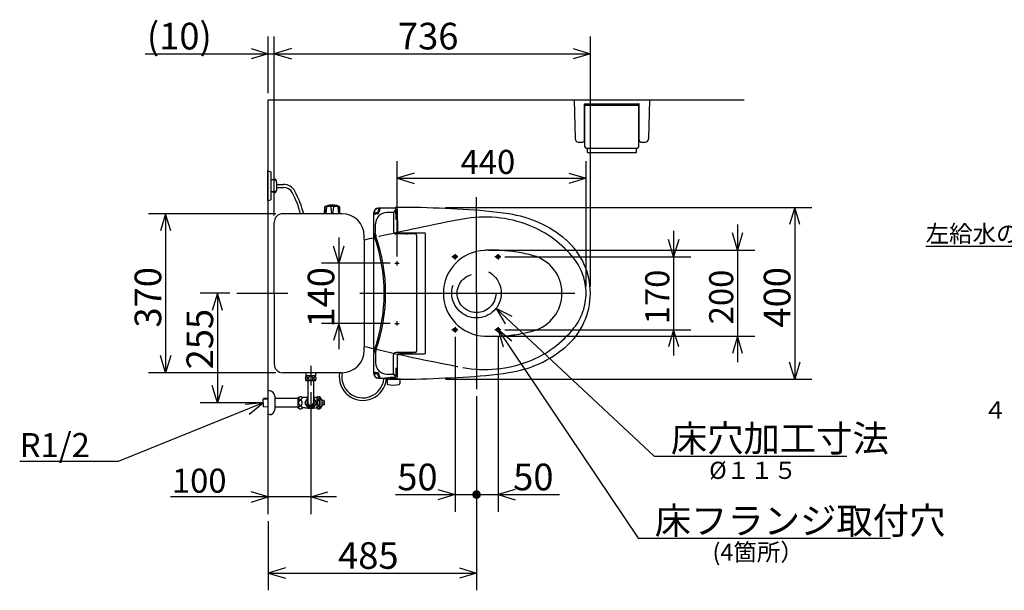
# Model space of a CAD drawing. Extents: x 17 to 304, y 17 to 183.
# Drawn here: x 34 to 149, y 109 to 175 of the extents above; entities that cross this region are included whole.
import ezdxf

# ---------------------------------------------------------------- set-up
doc = ezdxf.new("R2010")
doc.units = 0
doc.header["$LTSCALE"] = 20
doc.linetypes.add('CENTER', pattern=[2, 1.25, -0.25, 0.25, -0.25])
doc.linetypes.add('DASHED', pattern=[0.75, 0.5, -0.25])
for name, color, linetype in [('00', 7, 'CONTINUOUS'), ('025', 160, 'CONTINUOUS'), ('05', 9, 'CONTINUOUS'), ('06', 8, 'CONTINUOUS'), ('10', 7, 'CONTINUOUS')]:
    doc.layers.add(name, color=color, linetype=linetype)
doc.styles.add('KNJYOKO', font='TXT', dxfattribs={"bigfont": 'BIGFONT'})
doc.dimstyles.get("Standard").update_dxf_attribs({"dimtxt": 2.5, "dimasz": 2.5, "dimexe": 1.25, "dimexo": 0.625, "dimtad": 1, "dimcen": 2.5, "dimazin": 3, "dimtfac": 1, "dimtmove": 0, "dimatfit": 3})

# ---------------------------------------------------------------- blocks, each defined once
blk = doc.blocks.new('*D0')
at = {"layer": '00', "color": 0, "linetype": 'BYBLOCK'}
for p, q in [((110.24, 150.45), (110.24, 135.95)), ((110.24, 147.45), (109.64, 149.45)), ((110.84, 149.45), (110.24, 147.45)), ((90.61, 147.45), (112.24, 147.45)), ((90.61, 138.95), (112.24, 138.95)), ((110.24, 138.95), (109.64, 136.95)), ((110.84, 136.95), (110.24, 138.95))]:
    blk.add_line(p, q, dxfattribs=at)
blk.add_text('170', height=2.8, rotation=90, dxfattribs=at).set_placement((109.74, 139.59))
blk = doc.blocks.new('*D1')
at = {"layer": '00', "color": 0, "linetype": 'BYBLOCK'}
for p, q in [((87.31, 131.23), (87.31, 108.63)), ((63.06, 116.69), (63.06, 108.63)), ((65.06, 111.23), (63.06, 110.63)), ((85.31, 111.23), (87.31, 110.63)), ((63.06, 110.63), (87.31, 110.63)), ((63.06, 110.63), (65.06, 110.03)), ((87.31, 110.63), (85.31, 110.03))]:
    blk.add_line(p, q, dxfattribs=at)
blk.add_text('485', height=3.1, dxfattribs=at).set_placement((71.19, 111.13))
blk = doc.blocks.new('*D2')
at = {"layer": '00', "color": 0, "linetype": 'BYBLOCK'}
for p, q in [((84.81, 138.15), (84.81, 117.77)), ((82.81, 120.37), (84.81, 119.77)), ((77.89, 119.77), (87.31, 119.77)), ((84.81, 119.77), (82.81, 119.17))]:
    blk.add_line(p, q, dxfattribs=at)
at = {"layer": '00', "color": 0, "linetype": 'BYBLOCK', "const_width": 0.5}
blk.add_lwpolyline([(87.56, 119.77, 1), (87.06, 119.77, 1)], format="xyb", close=True, dxfattribs=at)
at = {"layer": '00', "color": 0, "linetype": 'BYBLOCK'}
blk.add_text('50', height=3.1, dxfattribs=at).set_placement((78.08, 120.27))
blk = doc.blocks.new('*D3')
at = {"layer": '00', "color": 0, "linetype": 'BYBLOCK'}
for p, q in [((89.81, 138.15), (89.81, 117.77)), ((91.81, 120.37), (89.81, 119.77)), ((87.31, 119.77), (96.96, 119.77)), ((89.81, 119.77), (91.81, 119.17))]:
    blk.add_line(p, q, dxfattribs=at)
at = {"layer": '00', "color": 0, "linetype": 'BYBLOCK', "const_width": 0.5}
blk.add_lwpolyline([(87.56, 119.77, 1), (87.06, 119.77, 1)], format="xyb", close=True, dxfattribs=at)
at = {"layer": '00', "color": 0, "linetype": 'BYBLOCK'}
blk.add_text('50', height=3.1, dxfattribs=at).set_placement((91.57, 120.27))
blk = doc.blocks.new('*D4')
at = {"layer": '00', "color": 0, "linetype": 'BYBLOCK'}
for p, q in [((63.96, 152.45), (49.11, 152.45)), ((51.11, 152.45), (50.51, 150.45)), ((51.11, 152.45), (51.11, 133.95)), ((51.71, 150.45), (51.11, 152.45)), ((51.11, 133.95), (50.51, 135.95)), ((51.71, 135.95), (51.11, 133.95)), ((63.96, 133.95), (49.11, 133.95))]:
    blk.add_line(p, q, dxfattribs=at)
blk.add_text('370', height=3.1, rotation=90, dxfattribs=at).set_placement((50.61, 139.21))
blk = doc.blocks.new('*D5')
at = {"layer": '00', "color": 0, "linetype": 'BYBLOCK'}
for p, q in [((58.6, 143.2), (55.15, 143.2)), ((57.15, 143.2), (56.55, 141.2)), ((57.15, 143.2), (57.15, 130.45)), ((57.75, 141.2), (57.15, 143.2)), ((57.15, 130.45), (56.55, 132.45)), ((57.75, 132.45), (57.15, 130.45)), ((62.26, 130.45), (55.15, 130.45))]:
    blk.add_line(p, q, dxfattribs=at)
blk.add_text('255', height=3.1, rotation=90, dxfattribs=at).set_placement((56.65, 134.34))
blk = doc.blocks.new('M5')
at = {"layer": '00', "color": 0, "linetype": 'BYBLOCK'}
for p, q in [((0, 0), (18.41, -17.18)), ((1.87, -0.93), (0, 0)), ((0, 0), (1.05, -1.8)), ((18.41, -17.18), (40.84, -17.18))]:
    blk.add_line(p, q, dxfattribs=at)
at = {"layer": '00', "color": 0, "linetype": 'BYBLOCK', "style": 'KNJYOKO'}
blk.add_text('床穴加工寸法', height=3.1, dxfattribs=at).set_placement((20.34, -16.68))
blk = doc.blocks.new('M6')
at = {"layer": '00', "color": 0, "linetype": 'BYBLOCK'}
for p, q in [((0, 0), (16.31, -24.27)), ((1.61, -1.33), (0, 0)), ((0, 0), (0.62, -1.99)), ((16.31, -24.27), (45.7, -24.27))]:
    blk.add_line(p, q, dxfattribs=at)
at = {"layer": '00', "color": 0, "linetype": 'BYBLOCK', "style": 'KNJYOKO'}
blk.add_text('床フランジ取付穴', height=3.1, dxfattribs=at).set_placement((18.24, -23.77))
blk = doc.blocks.new('*D18')
at = {"layer": '00', "color": 0, "linetype": 'BYBLOCK'}
for p, q in [((71.26, 149.7), (71.26, 136.7)), ((71.26, 146.7), (70.66, 148.7)), ((71.86, 148.7), (71.26, 146.7)), ((77.26, 146.7), (69.26, 146.7)), ((77.26, 139.7), (69.26, 139.7)), ((71.26, 139.7), (70.66, 137.7)), ((71.86, 137.7), (71.26, 139.7))]:
    blk.add_line(p, q, dxfattribs=at)
blk.add_text('140', height=3.1, rotation=90, dxfattribs=at).set_placement((70.76, 139.21))
blk = doc.blocks.new('*D19')
at = {"layer": '00', "color": 0, "linetype": 'BYBLOCK'}
for p, q in [((83.7, 153.2), (126.34, 153.2)), ((124.34, 153.2), (123.74, 151.2)), ((124.34, 153.2), (124.34, 133.2)), ((124.94, 151.2), (124.34, 153.2)), ((124.34, 133.2), (123.74, 135.2)), ((124.94, 135.2), (124.34, 133.2)), ((83.7, 133.2), (126.34, 133.2))]:
    blk.add_line(p, q, dxfattribs=at)
blk.add_text('400', height=3.1, rotation=90, dxfattribs=at).set_placement((123.84, 139.21))
blk = doc.blocks.new('*D20')
at = {"layer": '00', "color": 0, "linetype": 'BYBLOCK'}
for p, q in [((63.06, 166.5), (63.06, 173.08)), ((63.76, 152.25), (63.76, 173.08)), ((48.75, 171.08), (66.76, 171.08)), ((61.06, 171.68), (63.06, 171.08)), ((63.06, 171.08), (61.06, 170.48)), ((65.76, 171.68), (63.76, 171.08)), ((63.76, 171.08), (65.76, 170.48))]:
    blk.add_line(p, q, dxfattribs=at)
blk.add_text('(10)', height=3.1, dxfattribs=at).set_placement((48.94, 171.58))
blk = doc.blocks.new('*D21')
at = {"layer": '00', "color": 0, "linetype": 'BYBLOCK'}
for p, q in [((63.76, 152.25), (63.76, 173.08)), ((100.56, 144), (100.56, 173.08)), ((65.76, 171.68), (63.76, 171.08)), ((63.76, 171.08), (100.56, 171.08)), ((63.76, 171.08), (65.76, 170.48)), ((98.56, 171.68), (100.56, 171.08)), ((100.56, 171.08), (98.56, 170.48))]:
    blk.add_line(p, q, dxfattribs=at)
blk.add_text('736', height=3.1, dxfattribs=at).set_placement((78.16, 171.58))
blk = doc.blocks.new('*D24')
at = {"layer": '00', "color": 0, "linetype": 'BYBLOCK'}
for p, q in [((68.01, 131.68), (68.01, 117.49)), ((71.01, 119.49), (51.68, 119.49)), ((63.06, 119.49), (61.06, 120.09)), ((61.06, 118.89), (63.06, 119.49)), ((68.01, 119.49), (70.01, 120.09)), ((70.01, 118.89), (68.01, 119.49))]:
    blk.add_line(p, q, dxfattribs=at)
blk.add_text('100', height=2.8, dxfattribs=at).set_placement((51.85, 119.99))
blk = doc.blocks.new('M9')
at = {"layer": '00', "color": 0, "linetype": 'BYBLOCK'}
for p, q in [((0, 0), (-16.84, -6.82)), ((0, 0), (-2.08, -0.19)), ((-1.63, -1.31), (0, 0)), ((-16.84, -6.82), (-28.32, -6.82))]:
    blk.add_line(p, q, dxfattribs=at)
blk.add_text('R1/2', height=2.8, dxfattribs=at).set_placement((-28.32, -6.32))
blk = doc.blocks.new('*D25')
at = {"layer": '00', "color": 0, "linetype": 'BYBLOCK'}
for p, q in [((78.06, 147.5), (78.06, 158.59)), ((100.06, 144), (100.06, 158.59)), ((80.06, 157.19), (78.06, 156.59)), ((98.06, 157.19), (100.06, 156.59)), ((78.06, 156.59), (100.06, 156.59)), ((78.06, 156.59), (80.06, 155.99)), ((100.06, 156.59), (98.06, 155.99))]:
    blk.add_line(p, q, dxfattribs=at)
blk.add_text('440', height=2.8, dxfattribs=at).set_placement((85.45, 157.09))
blk = doc.blocks.new('*D26')
at = {"layer": '00', "color": 0, "linetype": 'BYBLOCK'}
for p, q in [((117.68, 148.22), (117.08, 150.22)), ((117.68, 151.22), (117.68, 135.19)), ((118.28, 150.22), (117.68, 148.22)), ((88.7, 148.22), (119.68, 148.22)), ((90.1, 138.19), (119.68, 138.19)), ((117.68, 138.19), (117.08, 136.19)), ((118.28, 136.19), (117.68, 138.19))]:
    blk.add_line(p, q, dxfattribs=at)
blk.add_text('200', height=2.8, rotation=90, dxfattribs=at).set_placement((117.18, 139.59))
blk = doc.blocks.new('M12')
at = {"layer": '10', "color": 0, "linetype": 'BYBLOCK'}
for p, q in [((-4.15, 6.29), (-16.35, 6.29)), ((0, 0), (-4.15, 6.29)), ((-1.6, 1.34), (0, 0)), ((0, 0), (-0.6, 2))]:
    blk.add_line(p, q, dxfattribs=at)
at = {"layer": '10', "color": 0, "linetype": 'BYBLOCK', "style": 'KNJYOKO'}
blk.add_text('左給水の時', height=2, dxfattribs=at).set_placement((-16.35, 6.79))

msp = doc.modelspace()

# ---------------------------------------------------------------- linework, layer by layer
at = {"layer": '00', "color": 3, "linetype": 'CONTINUOUS'}
for p, q in [((63.055, 117.492), (63.055, 165.702)), ((63.055, 165.702), (118.467, 165.702)), ((98.68, 165.702), (107.43, 165.702)), ((98.68, 165.702), (98.772, 161.194)), ((99.88, 161.002), (99.88, 165.202)), ((99.93, 165.252), (106.18, 165.252)), ((100.005, 165.077), (106.105, 165.077)), ((106.23, 161.002), (106.23, 165.202)), ((107.43, 165.702), (107.338, 161.194)), ((99.88, 164.865), (99.93, 164.865)), ((99.88, 164.64), (99.93, 164.64)), ((99.93, 160.227), (99.93, 165.002)), ((106.18, 160.227), (106.18, 165.002)), ((106.18, 164.865), (106.23, 164.865)), ((106.18, 164.64), (106.23, 164.64)), ((99.172, 160.802), (99.68, 160.802)), ((106.43, 160.802), (106.938, 160.802)), ((100.08, 160.077), (106.03, 160.077)), ((100.205, 159.577), (100.205, 160.077)), ((100.205, 159.577), (105.905, 159.577)), ((105.905, 159.577), (105.905, 160.077)), ((63.026, 153.952), (63.026, 157.452)), ((63.026, 157.452), (63.376, 157.327)), ((63.376, 157.327), (63.376, 154.077)), ((63.95, 156.336), (63.376, 156.402)), ((63.876, 156.477), (63.839, 156.477)), ((63.976, 156.377), (63.976, 156.333)), ((64.072, 155.877), (64.843, 155.877)), ((63.95, 155.069), (63.376, 155.002)), ((63.876, 154.927), (63.839, 154.927)), ((63.976, 155.027), (63.976, 155.072)), ((64.072, 155.527), (64.843, 155.527)), ((63.026, 153.952), (63.376, 154.077)), ((71.646, 152.452), (64.755, 152.452)), ((69.616, 152.452), (69.653, 153.255)), ((69.655, 153.267), (69.675, 152.452)), ((71.308, 153.302), (69.703, 153.302)), ((69.855, 153.252), (69.777, 152.452)), ((69.855, 153.327), (69.98, 153.427)), ((69.855, 153.327), (69.855, 153.302)), ((71.155, 153.327), (69.855, 153.327)), ((71.03, 153.427), (69.98, 153.427)), ((70.33, 153.252), (70.428, 152.452)), ((70.583, 152.452), (70.68, 153.252)), ((71.155, 153.327), (71.03, 153.427)), ((71.155, 153.327), (71.155, 153.302)), ((71.155, 153.252), (71.233, 152.452)), ((71.358, 153.255), (71.317, 152.452)), ((71.395, 152.452), (71.358, 153.255)), ((63.755, 143.202), (63.755, 151.452)), ((63.755, 143.202), (63.755, 149.852)), ((63.755, 143.202), (63.755, 134.952)), ((63.755, 143.202), (63.755, 136.552)), ((71.646, 133.952), (64.755, 133.952)), ((68.555, 133.602), (67.455, 133.602)), ((68.555, 133.002), (67.455, 133.002)), ((67.458, 133.952), (67.458, 133.602)), ((67.688, 133.002), (67.688, 130.452)), ((68.323, 133.002), (68.323, 130.452)), ((68.553, 133.952), (68.553, 133.602)), ((76.519, 133.24), (76.519, 133.306)), ((63.055, 129.077), (63.055, 131.827)), ((63.264, 131.827), (63.055, 131.827)), ((63.055, 129.99), (63.055, 130.915)), ((63.855, 129.738), (63.855, 131.167)), ((66.555, 130.965), (63.855, 130.965)), ((66.555, 129.852), (66.555, 131.052)), ((67.405, 131.052), (67.055, 131.052)), ((67.37, 130.477), (67.666, 130.99)), ((68.345, 130.99), (68.641, 130.477)), ((68.755, 131.052), (68.605, 131.052)), ((68.755, 131.052), (68.708, 131.052)), ((68.755, 131.052), (68.708, 131.052)), ((68.755, 129.802), (68.755, 131.102)), ((69.105, 129.802), (69.105, 131.102)), ((69.355, 130.727), (69.105, 131.102)), ((69.355, 130.177), (69.355, 130.727)), ((69.555, 130.702), (69.355, 130.702)), ((69.605, 130.502), (69.605, 130.652)), ((66.555, 129.94), (63.855, 129.94)), ((67.405, 129.852), (67.055, 129.852)), ((67.666, 129.914), (67.37, 130.427)), ((68.301, 129.889), (67.709, 129.889)), ((68.641, 130.427), (68.345, 129.914)), ((68.755, 129.852), (68.605, 129.852)), ((69.355, 130.177), (69.105, 129.802)), ((69.555, 130.202), (69.355, 130.202)), ((69.605, 130.502), (69.505, 130.502)), ((69.505, 130.402), (69.505, 130.502)), ((69.605, 130.402), (69.505, 130.402)), ((69.605, 130.252), (69.605, 130.402)), ((63.264, 129.077), (63.055, 129.077))]:
    msp.add_line(p, q, dxfattribs=at)
at = {"layer": '00', "color": 3, "linetype": 'CENTER'}
for p, q in [((87.305, 143.202), (87.305, 154.379)), ((77.805, 146.702), (78.305, 146.702)), ((78.055, 146.452), (78.055, 146.952)), ((85.14, 147.452), (84.426, 147.452)), ((84.805, 147.768), (84.805, 147.126)), ((90.14, 147.452), (89.426, 147.452)), ((89.805, 147.768), (89.805, 147.126)), ((59.398, 143.202), (65.338, 143.202)), ((73.737, 143.202), (103.26, 143.202)), ((87.305, 143.202), (87.305, 132.025)), ((78.055, 139.452), (78.055, 139.952)), ((77.805, 139.702), (78.305, 139.702)), ((85.14, 138.952), (84.426, 138.952)), ((84.805, 139.268), (84.805, 138.626)), ((90.14, 138.952), (89.426, 138.952)), ((89.805, 139.268), (89.805, 138.626)), ((68.005, 134.739), (68.005, 132.48))]:
    msp.add_line(p, q, dxfattribs=at)
at = {"layer": '00', "color": 3, "linetype": 'CONTINUOUS'}
for points in [[(67.505, 133.027, 0.201792), (67.553, 133.048, 0.1077726), (67.594, 133.108, 0.0622639), (67.621, 133.197, 0.0468856), (67.63, 133.302, 0.0454619), (67.621, 133.408, 0.0565827), (67.594, 133.497, 0.0918157), (67.553, 133.556, 0.1778234), (67.505, 133.577, 0.201792), (67.457, 133.556, 0.1077726), (67.417, 133.497, 0.0622639), (67.39, 133.408, 0.0468856), (67.38, 133.302, 0.0454619), (67.39, 133.197, 0.0565827), (67.417, 133.108, 0.0918157), (67.457, 133.048, 0.1778234)], [(68.005, 133.027, 0.1079051), (68.101, 133.048, 0.1026668), (68.182, 133.108, 0.0954015), (68.236, 133.197, 0.0904308), (68.255, 133.302, 0.0898372), (68.236, 133.408, 0.0938228), (68.182, 133.497, 0.1008408), (68.101, 133.556, 0.1070611), (68.005, 133.577, 0.1079051), (67.91, 133.556, 0.1026668), (67.829, 133.497, 0.0954015), (67.774, 133.408, 0.0904308), (67.755, 133.302, 0.0898372), (67.774, 133.197, 0.0938228), (67.829, 133.108, 0.1008408), (67.91, 133.048, 0.1070611)], [(68.505, 133.027, 0.201792), (68.553, 133.048, 0.1077726), (68.594, 133.108, 0.0622639), (68.621, 133.197, 0.0468856), (68.63, 133.302, 0.0454619), (68.621, 133.408, 0.0565827), (68.594, 133.497, 0.0918157), (68.553, 133.556, 0.1778234), (68.505, 133.577, 0.201792), (68.457, 133.556, 0.1077726), (68.417, 133.497, 0.0622639), (68.39, 133.408, 0.0468856), (68.38, 133.302, 0.0454619), (68.39, 133.197, 0.0565827), (68.417, 133.108, 0.0918157), (68.457, 133.048, 0.1778234)], [(66.593, 131.002, 0.1368811), (66.609, 130.945, 0.110301), (66.655, 130.896, 0.0845464), (66.724, 130.864, 0.0715667), (66.805, 130.852, 0.0702001), (66.887, 130.864, 0.0800993), (66.956, 130.896, 0.1028512), (67.002, 130.945, 0.1319676), (67.018, 131.002, 0.1368811), (67.002, 131.06, 0.110301), (66.956, 131.108, 0.0845464), (66.887, 131.141, 0.0715667), (66.805, 131.152, 0.0702001), (66.724, 131.141, 0.0800993), (66.655, 131.108, 0.1028512), (66.609, 131.06, 0.1319676)], [(66.593, 130.452, 0.0704391), (66.609, 130.338, 0.0802931), (66.655, 130.24, 0.1028677), (66.724, 130.175, 0.1316092), (66.805, 130.152, 0.1364431), (66.887, 130.175, 0.1102373), (66.956, 130.24, 0.0847135), (67.002, 130.338, 0.0718006), (67.018, 130.452, 0.0704391), (67.002, 130.567, 0.0802931), (66.956, 130.665, 0.1028677), (66.887, 130.73, 0.1316092), (66.805, 130.752, 0.1364431), (66.724, 130.73, 0.1102373), (66.655, 130.665, 0.0847135), (66.609, 130.567, 0.0718006)], [(68.78, 131.027, 0.1171988), (68.792, 130.98, 0.1059246), (68.824, 130.939, 0.0920357), (68.873, 130.912, 0.0835286), (68.93, 130.902, 0.0825609), (68.988, 130.912, 0.089253), (69.036, 130.939, 0.1022554), (69.069, 130.98, 0.1153027), (69.08, 131.027, 0.1171988), (69.069, 131.075, 0.1059246), (69.036, 131.116, 0.0920357), (68.988, 131.143, 0.0835286), (68.93, 131.152, 0.0825609), (68.873, 131.143, 0.089253), (68.824, 131.116, 0.1022554), (68.792, 131.075, 0.1153027)], [(68.78, 130.452, 0.0570187), (68.792, 130.352, 0.0684041), (68.824, 130.267, 0.0996044), (68.873, 130.21, 0.1542553), (68.93, 130.19, 0.1657897), (68.988, 130.21, 0.1117211), (69.036, 130.267, 0.0739091), (69.069, 130.352, 0.0585237), (69.08, 130.452, 0.0570187), (69.069, 130.553, 0.0684041), (69.036, 130.638, 0.0996044), (68.988, 130.695, 0.1542553), (68.93, 130.715, 0.1657897), (68.873, 130.695, 0.1117211), (68.824, 130.638, 0.0739091), (68.792, 130.553, 0.0585237)], [(66.593, 129.902, 0.1368811), (66.609, 129.845, 0.110301), (66.655, 129.796, 0.0845464), (66.724, 129.764, 0.0715667), (66.805, 129.752, 0.0702001), (66.887, 129.764, 0.0800993), (66.956, 129.796, 0.1028512), (67.002, 129.845, 0.1319676), (67.018, 129.902, 0.1368811), (67.002, 129.96, 0.110301), (66.956, 130.008, 0.0845464), (66.887, 130.041, 0.0715667), (66.805, 130.052, 0.0702001), (66.724, 130.041, 0.0800993), (66.655, 130.008, 0.1028512), (66.609, 129.96, 0.1319676)], [(68.78, 129.877, 0.1171988), (68.792, 129.83, 0.1059246), (68.824, 129.789, 0.0920357), (68.873, 129.762, 0.0835286), (68.93, 129.752, 0.0825609), (68.988, 129.762, 0.089253), (69.036, 129.789, 0.1022554), (69.069, 129.83, 0.1153027), (69.08, 129.877, 0.1171988), (69.069, 129.925, 0.1059246), (69.036, 129.966, 0.0920357), (68.988, 129.993, 0.0835286), (68.93, 130.002, 0.0825609), (68.873, 129.993, 0.089253), (68.824, 129.966, 0.1022554), (68.792, 129.925, 0.1153027)]]:
    msp.add_lwpolyline(points, format="xyb", close=True, dxfattribs=at)
at = {"layer": '00', "color": 3, "linetype": 'DASHED'}
for centre, radius in [((84.805, 147.452), 0.2), ((89.805, 147.452), 0.2), ((87.305, 143.202), 2.875), ((87.305, 143.202), 2.25), ((84.805, 138.952), 0.2), ((89.805, 138.952), 0.2)]:
    msp.add_circle(centre, radius, dxfattribs=at)
at = {"layer": '00', "color": 3, "linetype": 'CONTINUOUS'}
for centre, radius, start, end in [((99.93, 165.202), 0.05, 90, 180), ((100.005, 165.002), 0.075, 90, 180), ((106.105, 165.002), 0.075, 0, 90), ((106.18, 165.202), 0.05, 0, 90), ((99.172, 161.202), 0.4, 181.16914, 270), ((99.68, 161.002), 0.2, 270, 360), ((106.43, 161.002), 0.2, 180, 270), ((106.938, 161.202), 0.4, 270, 358.83086), ((100.08, 160.227), 0.15, 180, 270), ((106.03, 160.227), 0.15, 270, 360), ((63.13, 159.038), 2.647, 275.33198, 283.91261), ((63.839, 156.177), 0.3, 90, 103.91261), ((63.876, 156.377), 0.1, 0, 90), ((63.939, 156.237), 0.1, 8.01844, 83.41806), ((60.145, 155.702), 3.931, 352.72556, 368.01844), ((64.843, 154.377), 1.5, 27.71012, 90), ((63.13, 152.367), 2.647, 76.08739, 84.66802), ((63.839, 155.227), 0.3, 256.08739, 270), ((63.876, 155.027), 0.1, 270, 360), ((63.939, 155.168), 0.1, 276.58194, 351.98156), ((60.145, 155.702), 3.931, 351.98156, 352.72556), ((64.843, 154.377), 1.15, 27.71012, 90), ((55.193, 149.309), 12.05, 15.12192, 27.71012), ((55.193, 149.309), 12.4, 14.68535, 27.71012), ((64.755, 151.452), 1, 90, 180), ((69.703, 153.252), 0.05, 90, 177.337), ((70.505, 147.927), 5.525, 84.54738, 95.45262), ((71.308, 153.252), 0.05, 2.663, 90), ((71.646, 149.852), 2.6, 0.15254, 90), ((89.225, 139.563), 13, 49.3042, 81.91323), ((-2426.245, 143.202), 2500.5, 0, 0.152535), ((132.08, -93.827), 250, 103.11676, 103.37524), ((-2426.245, 143.202), 2500.5, 359.847465, 360), ((71.646, 136.552), 2.6, 270, 359.84746), ((132.08, 380.232), 250, 256.62476, 256.88324), ((89.225, 146.842), 13, 278.08677, 310.6958), ((64.755, 134.952), 1, 180, 270), ((68.018, 133.302), 0.637, 151.92751, 208.07249), ((67.993, 133.302), 0.638, 331.92751, 388.07249), ((74.079, 133.482), 2.752, 170.16784, 354.16308), ((74.079, 133.482), 2.452, 168.94793, 354.321), ((63.264, 131.327), 0.5, 24.62432, 90), ((61.355, 130.452), 2.6, 15.94237, 24.62432), ((66.805, 130.79), 0.362, 46.39718, 133.60282), ((68.005, 127.477), 3.625, 95.02476, 99.52728), ((68.005, 130.452), 0.438, 136.5283, 403.4717), ((67.709, 130.965), 0.05, 115.29952, 150), ((68.005, 127.477), 3.625, 80.47272, 84.97524), ((68.301, 130.965), 0.05, 30, 64.70048), ((68.708, 131.057), 0.005, 218.4606, 270), ((68.708, 131.057), 0.005, 218.4606, 270), ((68.93, 130.821), 0.331, 58.10921, 121.89079), ((69.555, 130.652), 0.05, 0, 90), ((61.355, 130.452), 2.6, 335.37568, 344.05763), ((66.805, 130.115), 0.363, 226.39718, 313.60282), ((67.413, 130.452), 0.05, 150, 210), ((68.005, 133.427), 3.625, 260.47272, 279.52728), ((67.709, 129.939), 0.05, 210, 270), ((68.005, 130.452), 0.318, 180, 360), ((68.301, 129.939), 0.05, 270, 330), ((68.598, 130.452), 0.05, 330, 390), ((68.93, 130.084), 0.331, 238.10921, 301.89079), ((69.555, 130.252), 0.05, 270, 360), ((63.264, 129.577), 0.5, 270, 335.37568)]:
    msp.add_arc(centre, radius, start, end, dxfattribs=at)
at = {"layer": '00', "color": 3, "linetype": 'DASHED'}
for centre, radius, start, end in [((132.08, -93.827), 250, 100.68935, 103.11676), ((88.305, 138.077), 14, 68.49644, 100.68935), ((88.855, 139.473), 12.5, 38.43073, 68.49644), ((93.555, 143.202), 6.5, 0, 38.43073), ((93.555, 143.202), 6.5, 321.56927, 360), ((88.855, 146.932), 12.5, 291.50356, 321.56927), ((132.08, 380.232), 250, 256.88324, 259.31065), ((88.305, 148.327), 14, 259.31065, 291.50356)]:
    msp.add_arc(centre, radius, start, end, dxfattribs=at)
at = {"layer": '025', "color": 3, "linetype": 'CONTINUOUS'}
for p, q in [((62.455, 130.884), (62.505, 130.936)), ((62.455, 130.452), (62.455, 130.884)), ((63.055, 130.958), (62.505, 130.936)), ((62.455, 130.452), (62.455, 130.021)), ((62.455, 130.021), (62.505, 129.969)), ((63.055, 129.947), (62.505, 129.969))]:
    msp.add_line(p, q, dxfattribs=at)
at = {"layer": '025', "color": 5, "linetype": 'CONTINUOUS'}
for p, q in [((62.455, 130.884), (63.055, 130.915)), ((62.455, 130.021), (63.055, 129.99))]:
    msp.add_line(p, q, dxfattribs=at)
at = {"layer": '05', "color": 7, "linetype": 'CONTINUOUS'}
for p, q in [((75.345, 150.185), (75.345, 152.594)), ((75.387, 152.594), (75.387, 152.331)), ((75.778, 152.581), (75.637, 152.581)), ((75.778, 152.448), (75.637, 152.448)), ((75.858, 152.804), (75.858, 152.661)), ((75.991, 152.804), (75.991, 152.661)), ((77.657, 152.539), (77.657, 150.361)), ((77.677, 152.642), (77.668, 152.614)), ((77.894, 152.974), (77.914, 151.874)), ((78.082, 153.01), (78.109, 150.402)), ((75.558, 150.065), (75.558, 151.275)), ((78.088, 151.825), (77.964, 151.825)), ((78.259, 150.252), (81.206, 150.252)), ((78.482, 150.252), (78.482, 150.126)), ((78.49, 150.252), (78.49, 150.24)), ((79.79, 150.19), (78.54, 150.19)), ((78.721, 150.19), (78.721, 150.132)), ((79.042, 150.132), (79.282, 150.132)), ((79.84, 150.252), (79.84, 150.24)), ((75.369, 150.04), (75.558, 149.936)), ((80.165, 150.111), (77.907, 150.111)), ((80.315, 149.981), (80.315, 136.444)), ((81.365, 136.302), (81.365, 150.113)), ((75.369, 136.365), (75.558, 136.468)), ((75.345, 133.811), (75.345, 136.22)), ((75.558, 136.34), (75.558, 135.127)), ((77.657, 133.865), (77.657, 136.037)), ((80.165, 136.294), (77.907, 136.294)), ((78.089, 133.391), (78.106, 135.975)), ((78.259, 136.152), (81.215, 136.152)), ((78.482, 136.152), (78.482, 136.279)), ((78.49, 136.152), (78.49, 136.165)), ((79.79, 136.215), (78.54, 136.215)), ((78.721, 136.215), (78.721, 136.272)), ((79.84, 136.152), (79.84, 136.165)), ((77.912, 134.426), (77.895, 133.432)), ((77.962, 134.475), (78.096, 134.475)), ((75.387, 133.811), (75.387, 134.074)), ((75.778, 133.957), (75.637, 133.957)), ((75.778, 133.824), (75.637, 133.824)), ((75.858, 133.6), (75.858, 133.744)), ((75.991, 133.6), (75.991, 133.744)), ((76.73, 133.28), (76.73, 133.227)), ((76.755, 133.202), (78.517, 133.202)), ((76.886, 133.202), (78.386, 133.202)), ((76.886, 133.202), (76.895, 132.683)), ((77.586, 133.417), (77.586, 133.306)), ((77.677, 133.763), (77.668, 133.791)), ((77.686, 133.417), (77.686, 133.306)), ((78.386, 133.202), (78.376, 132.683))]:
    msp.add_line(p, q, dxfattribs=at)
for centre, radius, start, end in [((75.845, 152.594), 0.5, 90.46863, 180), ((75.845, 152.594), 0.458, 90.46863, 180), ((75.637, 152.331), 0.25, 90, 180), ((75.637, 152.331), 0.117, 90, 180), ((76.858, 151.3), 1.3, 90.23672, 180), ((75.778, 152.661), 0.08, 270, 360), ((75.778, 152.661), 0.213, 270, 360), ((77.885, -96.898), 250, 90.0157, 90.46848), ((77.885, -96.898), 249.958, 90.40784, 90.46848), ((76.108, 152.804), 0.25, 90.40784, 180), ((76.108, 152.804), 0.117, 90.40784, 180), ((77.885, -97.397), 250, 90.06647, 90.23673), ((77.907, 152.539), 0.25, 162.71985, 180), ((77.915, 152.568), 0.25, 96.81634, 162.72034), ((77.91, 153.094), 0.0937, 81.22252, 210.30353), ((77.809, 152.963), 0.0864, 6.99459, 76.15052), ((81.446, 123.028), 30, 96.7947, 96.81656), ((79.222, 78.843), 74.355, 89.26932, 90.99982), ((72.691, -96.696), 250, 87.00707, 88.28552), ((82.782, 96.313), 56.728, 81.61482, 87.00707), ((77.964, 151.875), 0.05, 181, 270), ((76.095, 150.185), 0.75, 180, 199.66327), ((77.907, 150.361), 0.25, 180, 270), ((78.287, 150.431), 0.181, 189.10449, 260.89551), ((78.54, 150.24), 0.05, 180, 270), ((79.26, 150.346), 0.2, 231.2026, 270), ((79.79, 150.24), 0.05, 270, 360), ((81.215, 150.102), 0.15, 0, 90), ((56.555, 143.202), 20, 340.33679, 379.66321), ((76.308, 150.065), 0.75, 180, 199.31371), ((56.726, 143.202), 20, 340.68628, 379.31371), ((80.165, 149.961), 0.15, 0, 90), ((92.355, 143.202), 8.2, 0, 49.12696), ((92.355, 143.202), 8.2, 310.87304, 360), ((76.095, 136.22), 0.75, 160.33673, 180), ((76.308, 136.34), 0.75, 160.68628, 180), ((80.165, 136.444), 0.15, 270, 360), ((77.907, 136.044), 0.25, 90, 180), ((78.265, 135.993), 0.16, 92.17004, 186.33545), ((78.54, 136.165), 0.05, 90, 180), ((79.26, 136.059), 0.2, 90, 128.76612), ((79.79, 136.165), 0.05, 0, 90), ((81.215, 136.302), 0.15, 270, 360), ((76.858, 135.104), 1.3, 180, 269.76331), ((77.962, 134.425), 0.05, 90, 179), ((75.845, 133.811), 0.5, 180, 269.53137), ((75.637, 134.074), 0.25, 180, 270), ((75.845, 133.811), 0.458, 180, 269.53137), ((75.637, 134.074), 0.117, 180, 270), ((75.778, 133.744), 0.213, 0, 90), ((75.778, 133.744), 0.08, 0, 90), ((77.885, 383.302), 250, 269.53149, 269.72937), ((77.885, 383.302), 249.958, 269.53152, 269.59216), ((76.108, 133.6), 0.25, 180, 269.59216), ((76.108, 133.6), 0.117, 180, 269.59216), ((76.705, 133.28), 0.025, 0, 89.73428), ((77.636, 129.72), 3.697, 86.62054, 104.19669), ((76.755, 133.227), 0.025, 180, 270), ((77.636, 118.86), 14.371, 86.49002, 93.39008), ((77.885, 383.802), 250, 269.76327, 269.93353), ((77.636, 133.306), 0.05, 180, 360), ((77.907, 133.865), 0.25, 180, 197.28033), ((77.915, 133.837), 0.25, 197.27881, 263.18347), ((77.923, 133.327), 0.109, 105.20291, 270.68548), ((81.446, 163.377), 30, 263.18347, 263.20605), ((79.222, 207.573), 74.366, 269.00035, 270.73063), ((78.517, 133.227), 0.025, 270, 315.526), ((72.691, 383.101), 250, 271.71448, 272.99293), ((82.782, 190.092), 56.728, 272.99293, 278.38518), ((76.995, 132.684), 0.1, 181, 259.13402), ((77.636, 136.023), 3.5, 259.05609, 280.86598), ((78.276, 132.684), 0.1, 280.86598, 359)]:
    msp.add_arc(centre, radius, start, end, dxfattribs=at)
at = {"layer": '05', "color": 7, "linetype": 'DASHED'}
for centre, radius, start, end in [((88.45, 143.202), 5, 92.34203, 180), ((89.068, 128.215), 20, 87.11033, 92.36323), ((89.169, 130.213), 18, 74.73261, 87.11033), ((92.715, 143.202), 4.535, 0, 74.74299), ((88.45, 143.202), 5, 180, 267.65797), ((92.715, 143.202), 4.535, 285.25701, 360), ((89.169, 156.192), 18, 272.88967, 285.26739), ((89.068, 158.19), 20, 267.63677, 272.88967)]:
    msp.add_arc(centre, radius, start, end, dxfattribs=at)
at = {"layer": '06', "color": 2, "linetype": 'CONTINUOUS'}
msp.add_line((75.345, 136.365), (75.345, 150.289), dxfattribs=at)

# ---------------------------------------------------------------- block references
at = {"layer": '00', "color": 3, "linetype": 'CONTINUOUS'}
for name, p in [('M5', (89.577, 141.44)), ('M6', (89.805, 138.952)), ('M9', (62.455, 130.452))]:
    msp.add_blockref(name, p, dxfattribs=at)
at = {"layer": '10', "color": 3, "linetype": 'CONTINUOUS'}
msp.add_blockref('M12', (155.932, 142.342), dxfattribs=at)

# ---------------------------------------------------------------- texts
at = {"layer": '00', "color": 3, "linetype": 'CONTINUOUS', "style": 'KNJYOKO'}
for s, p in [('%%c１１５', (114.39, 121.592)), ('(4箇所）', (114.77, 112.073))]:
    msp.add_text(s, height=2, dxfattribs=at).set_placement(p)
at = {"layer": '10', "color": 3, "linetype": 'CONTINUOUS', "style": 'KNJYOKO'}
msp.add_text('４７０', height=2, dxfattribs=at).set_placement((146.308, 128.612))

# ---------------------------------------------------------------- dimensions: what is measured, and where the dimension line sits
at = {"layer": '00', "color": 3, "linetype": 'CONTINUOUS'}
for base, p1, p2, picture, middle in [((63.055, 171.084), (63.755, 151.452), (63.055, 165.702), '*D20', (54.33, 171.584)), ((63.755, 171.084), (100.555, 143.202), (63.755, 151.452), '*D21', (82.155, 171.584)), ((78.055, 156.595), (100.055, 143.202), (78.055, 146.702), '*D25', (89.055, 157.095)), ((84.805, 119.771), (87.305, 132.025), (84.805, 138.952), '*D2', (80.676, 120.271)), ((87.305, 119.771), (89.805, 138.952), (87.305, 132.025), '*D3', (94.171, 120.271)), ((68.005, 119.486), (63.055, 117.492), (68.005, 132.48), '*D24', (55.457, 119.986)), ((63.055, 110.629), (87.305, 132.025), (63.055, 117.492), '*D1', (75.18, 111.129))]:
    dim = msp.add_linear_dim(base=base, p1=p1, p2=p2, dimstyle='Standard', dxfattribs=at)
    dim.commit()
    dim.dimension.update_dxf_attribs({"geometry": picture, "text_midpoint": middle})
for base, p1, p2, picture, middle in [((51.111, 152.452), (64.755, 133.952), (64.755, 152.452), '*D4', (50.611, 143.202)), ((124.342, 153.202), (82.895, 133.202), (82.895, 153.202), '*D19', (123.842, 143.202)), ((117.6763, 148.2152), (89.3015, 138.1896), (87.896, 148.2152), '*D26', (117.1763, 143.2024)), ((110.24, 147.452), (89.805, 138.952), (89.805, 147.452), '*D0', (109.74, 143.202)), ((71.256, 146.702), (78.055, 139.702), (78.055, 146.702), '*D18', (70.756, 143.202)), ((57.148, 143.202), (63.055, 130.452), (59.398, 143.202), '*D5', (56.648, 138.338))]:
    dim = msp.add_linear_dim(base=base, p1=p1, p2=p2, angle=90, dimstyle='Standard', dxfattribs=at)
    dim.commit()
    dim.dimension.update_dxf_attribs({"geometry": picture, "text_midpoint": middle})

doc.saveas('drawing.dxf')
